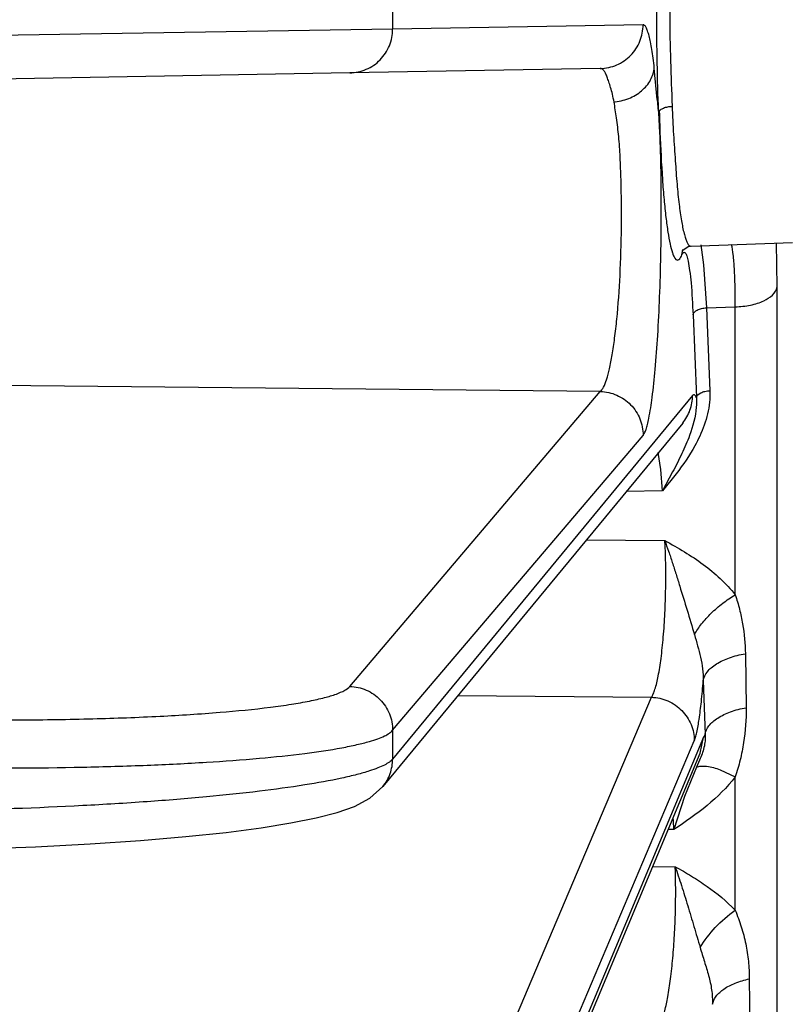
# Model space of a CAD drawing. Units: inches. Extents: x 0 to 17, y 0 to 11.
# Drawn here: x 12 to 12.2, y 5.8 to 6.1 of the extents above; entities that cross this region are included whole.
import ezdxf

# ---------------------------------------------------------------- set-up
doc = ezdxf.new("R2010")
doc.units = ezdxf.units.IN
doc.header["$LTSCALE"] = 0.935
doc.header["$MEASUREMENT"] = 0
doc.layers.get('0').update_dxf_attribs({"linetype": 'CONTINUOUS'})
doc.layers.add('7_ALL_FEATURES', color=7, linetype='CONTINUOUS')
doc.styles.get("Standard").update_dxf_attribs({"font": 'txt', "width": 0.8})
doc.dimstyles.new('DIMSTYLE_1', dxfattribs={"dimtxt": 0.09375, "dimasz": 0.1875, "dimexe": 0.125, "dimexo": 0.0625, "dimgap": 0.046875, "dimtad": 0, "dimtih": 1, "dimtoh": 1, "dimlfac": 4, "dimzin": 4, "dimdsep": 46, "dimtxsty": 'Standard', "dimblk": '_FILLED', "dimblk1": '_FILLED', "dimblk2": '_FILLED', "dimcen": 0.09, "dimadec": 0, "dimazin": 0, "dimtp": 0.001, "dimtm": 0.001, "dimtfac": 1, "dimtofl": 0, "dimtmove": 0, "dimatfit": 3, "dimldrblk": '_FILLED', "dimfxl": 1, "dimtolj": 1, "dimtzin": 4, "dimarcsym": 0})

# ---------------------------------------------------------------- blocks, each defined once
blk = doc.blocks.new('_FILLED')
at = {"color": 0, "linetype": 'ByBlock'}
blk.add_solid([(0, 0), (-1, 0.1666666667), (-1, -0.1666666667)], dxfattribs=at)
blk = doc.blocks.new('*D5')
at = {"color": 2, "linetype": 'Continuous'}
for p, q in [((11.342206576, 8.114402270800001), (10.8450863918, 8.114402270800001)), ((10.9700863918, 8.114402270800001), (10.9700863918, 5.918141300499999)), ((10.9700863918, 3.5343803302), (10.9700863918, 5.449391300499999)), ((12.3951463991, 3.5343803302), (10.8450863918, 3.5343803302))]:
    blk.add_line(p, q, dxfattribs=at)
at = {"color": 2, "linetype": 'Continuous', "xscale": 0.1875, "yscale": 0.1875, "zscale": 0.1875}
for p, rotation in [((10.9700863918, 8.114402270800001), 90), ((10.9700863918, 3.5343803302), 270)]:
    blk.add_blockref('_FILLED', p, dxfattribs=dict(at, rotation=rotation))

msp = doc.modelspace()

# ---------------------------------------------------------------- linework, layer by layer
at = {"layer": '7_ALL_FEATURES', "color": 9, "linetype": 'Continuous'}
for p, q in [((12.1377731996, 6.1182664928), (12.1377731996, 6.1104909727)), ((12.2050421335, 6.1116749229), (12.1377731996, 6.1104909727)), ((12.1377731996, 6.1104909727), (12.0176112994, 6.1085892493)), ((12.2088095768, 6.0916253474), (12.2080473734, 6.1000435989)), ((12.2095603076, 6.0827577143), (12.2091067581, 6.091606337999999)), ((12.2410575035, 6.0412912275), (12.2408513723, 6.0531205484)), ((12.2154535771, 6.0498552362), (12.2157411794, 6.0512948808)), ((12.2175608678, 6.052295849400001), (12.2178998433, 6.052198379199999)), ((12.220495301, 6.0525630308), (12.2212965323, 6.0471626689)), ((12.2135580802, 6.049012333999999), (12.213863957, 6.048657208200001)), ((12.2139239572, 6.0486104198), (12.2142949863, 6.0484848312)), ((12.2212965323, 6.0471626689), (12.2220442785, 6.0356285367)), ((12.2410575035, 5.338476174599999), (12.2410575035, 6.0412912275)), ((12.2220442785, 6.0356285367), (12.2297622848, 6.0359332542)), ((12.2220442785, 6.0356285367), (12.2229610158, 6.013394132999999)), ((12.2297622848, 5.958588009600001), (12.2297622848, 6.0359332542)), ((12.2184394215, 6.0337888053), (12.2193562589, 6.011554276900001)), ((12.1935419116, 6.013181040399999), (12.0307724014, 6.014749614099999)), ((12.1262729776, 5.9339684553), (12.1935419116, 6.013181040399999)), ((12.2183117343, 6.0120790638), (12.1377731996, 5.9144446453)), ((12.1377731996, 5.92217756), (12.2050421335, 6.0013901451)), ((12.2097751936, 5.9922174581), (12.2090813564, 5.996777874)), ((12.2102420252, 5.986484670499999), (12.2097751936, 5.9922174581)), ((12.2139484889, 5.9910976494), (12.2102417279, 5.986484664400001)), ((12.212966826, 5.991555952300001), (12.2102419981, 5.9864850817)), ((12.2102417279, 5.986484664400001), (12.2004716133, 5.9862839799)), ((12.1897745661, 5.9733162747), (12.2108638412, 5.973141045299999)), ((12.2324945788, 5.9427421984), (12.2326949616, 5.9282425153)), ((12.2211988253, 5.9355540594), (12.2216639439, 5.921079916799999)), ((12.1552774162, 5.931496428099999), (12.2072932978, 5.931067318099999)), ((12.1262729776, 5.739899068200001), (12.2072932978, 5.931067318099999)), ((12.1377731996, 5.92217756), (12.1377731996, 5.9144446453)), ((12.2216639439, 5.921079916799999), (12.2212280525, 5.9203513998)), ((12.2212280525, 5.9203513998), (12.1377731996, 5.7205890987)), ((12.1377731996, 5.728194684400001), (12.2187927992, 5.919361234299999)), ((12.2203646639, 5.916034902000001), (12.2212280525, 5.9203513998)), ((12.2202145372, 5.9141759398), (12.2193786483, 5.9123146916)), ((12.2193786483, 5.9123146916), (12.2161105391, 5.9043986266)), ((12.2256880168, 5.9115935194), (12.2297622848, 5.9096513674)), ((12.2297622848, 5.8738862658), (12.2297622848, 5.9096513674)), ((12.2161105391, 5.9043986266), (12.2132908882, 5.8955371438)), ((12.2132910735, 5.895537440499999), (12.2117866286, 5.895502026799999)), ((12.2076424227, 5.885582219), (12.2136541639, 5.8855553965)), ((12.233560041, 5.855409009400001), (12.2336814004, 5.842479476399999))]:
    msp.add_line(p, q, dxfattribs=at)
at = {"layer": '7_ALL_FEATURES', "color": 7, "linetype": 'Continuous'}
for p, q in [((12.1262729776, 6.0987427753), (12.0174062961, 6.096841188099999)), ((12.193542601, 6.0999267376), (12.1262729776, 6.0987427753)), ((12.2088095768, 6.0916253474), (12.2090997926, 6.08841831)), ((12.2178998433, 6.052198379199999), (12.2451463991, 6.0531498499)), ((12.2157411794, 6.0512948808), (12.2157454841, 6.0513049098)), ((12.2171468088, 6.052086023999999), (12.2177470386, 6.0521935116)), ((12.215670532, 6.004709167200001), (12.1351319973, 5.9070747488)), ((12.1368766292, 5.7161940216), (12.2203646639, 5.916034902000001))]:
    msp.add_line(p, q, dxfattribs=at)
for points in [[(12.2156345566, 6.051074419400001), (12.2157027227, 6.0511733918), (12.2171468088, 6.052086023999999)], [(12.0174479319, 5.8901145657), (12.0259944522, 5.8903276699), (12.0418285411, 5.8909035468), (12.056567082, 5.891666851599999), (12.0700711647, 5.892585297799999), (12.0822444097, 5.8936298354), (12.0930316661, 5.8947741001), (12.1024207582, 5.8959976289), (12.1104519696, 5.897287035800001), (12.117223719, 5.898648528200001), (12.1228431606, 5.900107580399999), (12.1274844214, 5.9017493529), (12.1316116629, 5.9039334242), (12.1351339199, 5.9070800249)]]:
    msp.add_lwpolyline(points, dxfattribs=at)
at = {"layer": '7_ALL_FEATURES', "color": 9, "linetype": 'Continuous'}
for centre, radius, start, end in [((12.7305104837, 6.1028763293), 0.5213385125, 181.597461369, 182.2116110696), ((12.2145012603, 6.049412605), 0.0009883217, 229.8467799204, 234.2588264429), ((12.0873530076, 5.8904174287), 0.1260419009, 2.3280792697, 3.7721287012)]:
    msp.add_arc(centre, radius, start, end, dxfattribs=at)
for points, knots in [([(12.2091004835, 6.1403780038), (12.2087753618, 6.1317231563), (12.2084902335, 6.1143985904), (12.2087735855, 6.0970739186), (12.2090997926, 6.08841831)], [0, 0, 0, 0, 0.4999768697999999, 1, 1, 1, 1]), ([(12.2128432281, 6.1389685313), (12.2126837388, 6.1349621323), (12.2123402256, 6.1267760213), (12.2121337197, 6.1143984883), (12.212339807, 6.1020208134), (12.2126823072, 6.093833997000001), (12.2128426038, 6.089827484)], [0, 0, 0, 0, 0.2446821649, 0.4999798620000001, 0.7553089161, 1, 1, 1, 1]), ([(12.1935419116, 6.0999267255), (12.1950459362, 6.099952976699999), (12.1980774323, 6.100611549), (12.2019050964, 6.1032282545), (12.2044410342, 6.107115548099999), (12.2050423336, 6.1101653926), (12.2050421335, 6.1116749229)], [0, 0, 0, 0, 0.2493143083, 0.4993808508, 0.7498111536, 1, 1, 1, 1]), ([(12.2080473734, 6.1000435989), (12.2079462699, 6.1009284202), (12.2077406707, 6.1025946825), (12.2073971895, 6.1049285022), (12.2070396221, 6.1069324425), (12.2066721209, 6.1085926997), (12.2062959338, 6.109897870399999), (12.2059594652, 6.110755127999999), (12.2056663253, 6.1112455951), (12.2054319076, 6.1115366871), (12.205189408, 6.1116780901), (12.2050421335, 6.1116749229)], [0, 0, 0, 0, 0.2175571727, 0.4101009653, 0.5761930618, 0.714744816, 0.8252824984, 0.9078109797, 0.9389902084, 0.9640143722, 1, 1, 1, 1]), ([(12.1262729776, 6.0987427753), (12.1277770003, 6.098769026499999), (12.1308084937, 6.0994275931), (12.1346361562, 6.102044299199999), (12.1371720963, 6.105931592899999), (12.1377733998, 6.1089814408), (12.1377731996, 6.1104909727)], [0, 0, 0, 0, 0.2493139735, 0.4993802475, 0.7498108818000001, 1, 1, 1, 1]), ([(12.1972339284, 6.0909348917), (12.1971162275, 6.0916269625), (12.1968419565, 6.092926692100001), (12.1963374391, 6.0947258843), (12.1958459273, 6.0962680836), (12.1954098143, 6.0975548898), (12.1949928257, 6.0985755458), (12.1945537363, 6.099320059400001), (12.1940850719, 6.0997998409), (12.1937071592, 6.0999297365), (12.193542926, 6.0999267426)], [0, 0, 0, 0, 0.2098776021, 0.3966701671, 0.5584495339, 0.6937436098, 0.8028820833, 0.8874954011, 0.9508914451999999, 1, 1, 1, 1]), ([(12.1935419116, 6.013181040399999), (12.1937031611, 6.0133072539), (12.1940184187, 6.0136662557), (12.1946316261, 6.0147057602), (12.1953316548, 6.016599150299999), (12.1960873412, 6.0195102366), (12.1967988042, 6.0232287062), (12.1974483717, 6.0276789655), (12.1982443057, 6.034798200599999), (12.1989359607, 6.044730994), (12.1993138887, 6.0572371277), (12.1991963217, 6.067821345800001), (12.1989129876, 6.0759576946), (12.198548715, 6.081483527100001), (12.1979448005, 6.0864252134), (12.1974599289, 6.0895054074), (12.1972339284, 6.0909348917)], [0, 0, 0, 0, 0.0078157954, 0.0179798876, 0.0459785505, 0.0844008283, 0.1327824929, 0.1903682638, 0.2560361887, 0.4061588936, 0.5702551734, 0.7334741359999999, 0.8100610336, 0.8809892831999999, 0.9447611637000001, 1, 1, 1, 1]), ([(12.2128426038, 6.089827484), (12.2129194063, 6.0872714359), (12.2131687251, 6.082364383300001), (12.2136506267, 6.0753659449), (12.2140955881, 6.0691105486), (12.2146267015, 6.063726462999999), (12.2152502596, 6.0593173347), (12.2158397261, 6.056291777699999), (12.216363839, 6.0544288647), (12.2167306523, 6.0534416446), (12.2170998175, 6.052737395199999), (12.217403871, 6.052392139), (12.2175608678, 6.052295849400001)], [0, 0, 0, 0, 0.201325418, 0.3867501641, 0.5522914529, 0.6950434893, 0.8125688748000001, 0.9028263441, 0.9373926662000001, 0.9648784262000001, 0.9855002776, 1, 1, 1, 1]), ([(12.2065674172, 6.005941036599999), (12.2069496152, 6.0078084191), (12.2076044702, 6.0121943854), (12.2083756686, 6.0196297187), (12.2090241121, 6.0286210325), (12.2097028799, 6.0425889517), (12.2099802574, 6.0572659877), (12.2098785642, 6.0720064711), (12.2096948627, 6.079250898200001), (12.2095603076, 6.0827577143)], [0, 0, 0, 0, 0.0742835791, 0.1726409344, 0.2913074425, 0.425539122, 0.7176105431, 0.8632330814, 1, 1, 1, 1]), ([(12.2095603076, 6.0827577143), (12.2097227198, 6.0785371591), (12.2100244685, 6.0725009678), (12.2106210457, 6.0648917105), (12.2111021089, 6.060166511599999), (12.211629015, 6.0561935592), (12.212194815, 6.0530267478), (12.2127211015, 6.0509133668), (12.2131880258, 6.0496717666), (12.2134300792, 6.049202229700001), (12.2135580802, 6.049012333999999)], [0, 0, 0, 0, 0.3713367468, 0.5312358572, 0.670993622, 0.7888831127, 0.8834627369, 0.9538151022, 0.9798661145, 1, 1, 1, 1]), ([(12.2154535771, 6.0498552362), (12.2155174601, 6.0500045663), (12.215615334, 6.0502071813), (12.2157833917, 6.0504217362), (12.2158990254, 6.0505186771), (12.2160209626, 6.05056566), (12.2161993832, 6.0505474063), (12.2163042795, 6.0504471573), (12.2163642606, 6.0503738825)], [0, 0, 0, 0, 0.3653633247999999, 0.5011681293, 0.6104627765, 0.7012432243000001, 0.7869874598000001, 1, 1, 1, 1]), ([(12.2163642606, 6.0503738825), (12.2164440933, 6.0502763563), (12.2165916655, 6.0500130825), (12.2168743014, 6.049276994), (12.2170259814, 6.0486290505), (12.2171258989, 6.048149555)], [0, 0, 0, 0, 0.1598790694, 0.3786761761, 1, 1, 1, 1]), ([(12.2297622654, 6.035933253400001), (12.2297789992, 6.0377714597), (12.2297700703, 6.0411865396), (12.2296123682, 6.045863601900001), (12.2293161639, 6.0496061181), (12.2289971906, 6.051766909099999), (12.2287807535, 6.052655777000001)], [0, 0, 0, 0, 0.3286908509, 0.6105812436, 0.8364237379999999, 1, 1, 1, 1]), ([(12.2142949863, 6.0484848312), (12.2145214438, 6.0484930909), (12.2148714184, 6.048789214299999), (12.2151957203, 6.049298246799999), (12.2153672339, 6.049654085399999), (12.2154535771, 6.0498552362)], [0, 0, 0, 0, 0.3672563572999999, 0.6452373339999999, 1, 1, 1, 1]), ([(12.2171258989, 6.048149555), (12.2172979023, 6.0473241258), (12.2175941717, 6.0453990464), (12.218101182, 6.0406150369), (12.2183213808, 6.0366511445), (12.2184394215, 6.0337888053)], [0, 0, 0, 0, 0.1752767964, 0.404468685, 1, 1, 1, 1]), ([(12.2297622848, 6.0359317284), (12.2311467726, 6.035955903300001), (12.2331798025, 6.0361674649), (12.2357439314, 6.036837242000001), (12.2384740055, 6.0378828067), (12.2407581991, 6.0395806595), (12.2410575034, 6.041291227599999)], [0, 0, 0, 0, 0.3170282254, 0.465633265, 0.6024137263, 1, 1, 1, 1]), ([(12.2184394215, 6.0337888053), (12.2185276281, 6.034345553200001), (12.219438236, 6.0350565096), (12.2207453248, 6.035484361699999), (12.2215992227, 6.0356069952), (12.2220442785, 6.0356285367)], [0, 0, 0, 0, 0.3993269868, 0.6843473983, 1, 1, 1, 1]), ([(12.219356254, 6.0115543961), (12.2194444635, 6.0121111289), (12.2203550427, 6.0128220638), (12.2216620922, 6.013249935), (12.2225159697, 6.0133725815), (12.2229610158, 6.013394132999999)], [0, 0, 0, 0, 0.3993259661, 0.6843466184, 1, 1, 1, 1]), ([(12.2229610158, 6.013394132999999), (12.2230466807, 6.0113191176), (12.2225712674, 6.0070953475), (12.2211327657, 6.003130968200001), (12.2202493009, 6.0012122503)], [0, 0, 0, 0, 0.4957557884, 1, 1, 1, 1]), ([(12.1935419116, 6.013181040399999), (12.1950481635, 6.0131411122), (12.1980791177, 6.0124569626), (12.2019011351, 6.009823839400001), (12.2044373869, 6.005939407300001), (12.205042334, 6.0028945585), (12.2050421335, 6.001390145299999)], [0, 0, 0, 0, 0.2496506254, 0.5002773221, 0.7507416763, 1, 1, 1, 1]), ([(12.215671658, 6.0047082384), (12.216514875, 6.00573055), (12.2178444052, 6.0080897617), (12.2183119108, 6.010755784700001), (12.2183117343, 6.0120790638)], [0, 0, 0, 0, 0.5003612803999999, 1, 1, 1, 1]), ([(12.2193560777, 6.011554273), (12.2194064535, 6.0106974103), (12.2193469904, 6.007224620800001), (12.2184193675, 6.003824906599999), (12.2175220123, 6.0013816692)], [0, 0, 0, 0, 0.2479927252, 1, 1, 1, 1]), ([(12.2193562589, 6.011554276900001), (12.2192850311, 6.0117178263), (12.2191753699, 6.0119397515), (12.2189846111, 6.012171119800001), (12.2188516433, 6.0122733878), (12.2187102601, 6.0123173207), (12.21850427, 6.0122832754), (12.2183831756, 6.0121656681), (12.2183117343, 6.0120790638)], [0, 0, 0, 0, 0.3562654867, 0.4887387561, 0.596009079, 0.6869819545, 0.7757831761, 1, 1, 1, 1]), ([(12.2050421335, 6.0013901451), (12.205201585, 6.0015773124), (12.2054930729, 6.002104651900001), (12.2058633023, 6.0030857585), (12.2062338393, 6.00440063), (12.2064549918, 6.0053917371), (12.2065674172, 6.005941036599999)], [0, 0, 0, 0, 0.1527266577, 0.3693011538, 0.651731756, 1, 1, 1, 1]), ([(12.2175220123, 6.0013816692), (12.2169098498, 5.9997149287), (12.2154635247, 5.9963987223), (12.2138212929, 5.993181388200001), (12.212966826, 5.991555952300001)], [0, 0, 0, 0, 0.4915918131, 1, 1, 1, 1]), ([(12.2202493009, 6.0012122503), (12.2198377817, 6.0003185088), (12.2180315711, 5.996770831699999), (12.2157633913, 5.993478069400001), (12.2139484889, 5.9910976494)], [0, 0, 0, 0, 0.2473867084, 1, 1, 1, 1]), ([(12.2072936812, 5.9310673161), (12.2074802766, 5.9313401145), (12.2078267834, 5.932036730399999), (12.2084910346, 5.9339054377), (12.2092104664, 5.9370907151), (12.2099330374, 5.9417715217), (12.2105167067, 5.9474102085), (12.2109282623, 5.9536995923), (12.211200359, 5.9623507864), (12.2111091864, 5.968872886900001), (12.210859856, 5.973141078099999)], [0, 0, 0, 0, 0.0233351032, 0.0545438037, 0.1399609523, 0.2532218707, 0.3889364724, 0.5400142478, 0.6981377812999999, 1, 1, 1, 1]), ([(12.2108597117, 5.973146135199999), (12.2111812797, 5.972178010199999), (12.2119081593, 5.970227830800001), (12.2128942516, 5.967212871799999), (12.213884238, 5.964101635700001), (12.2152155722, 5.9598364412), (12.2168652452, 5.954425970700001), (12.2181923733, 5.950080638999999), (12.2188172908, 5.9478883863)], [0, 0, 0, 0, 0.1155533753, 0.2356737123, 0.3592716251, 0.4853912569, 0.7417853419, 1, 1, 1, 1]), ([(12.2108638412, 5.973141045299999), (12.2144270659, 5.9711996151), (12.2213208924, 5.967127543999999), (12.2273303729, 5.961680175), (12.2297622848, 5.958588009600001)], [0, 0, 0, 0, 0.5077507304, 1, 1, 1, 1]), ([(12.2188171139, 5.947888340800001), (12.2193716686, 5.9488946013), (12.2207624052, 5.9509127696), (12.2233271326, 5.953726133099999), (12.2263603166, 5.9563506736), (12.2286020339, 5.957891955), (12.2297622815, 5.9585880574)], [0, 0, 0, 0, 0.2230336407, 0.4732849878, 0.7373478617, 1, 1, 1, 1]), ([(12.2297622848, 5.958588009600001), (12.2301939031, 5.9573042196), (12.2309754631, 5.9547227288), (12.2321065695, 5.9494587526), (12.2324569636, 5.945427142200001), (12.2324945788, 5.9427421984)], [0, 0, 0, 0, 0.2517780361, 0.5008313511, 1, 1, 1, 1]), ([(12.2188172908, 5.9478883863), (12.2193956415, 5.9458601463), (12.2203183522, 5.942836303200001), (12.2210730237, 5.9386953712), (12.2212042011, 5.936599247799999), (12.2211986599, 5.9355534678)], [0, 0, 0, 0, 0.5018761014, 0.7511437581, 1, 1, 1, 1]), ([(12.2211988076, 5.935554613099999), (12.2213372679, 5.9364042693), (12.2220036645, 5.9376827172), (12.2233579254, 5.9390595876), (12.2252787209, 5.9404603179), (12.2283423114, 5.941842365499999), (12.2310430347, 5.9425032682), (12.2324945788, 5.9427421984)], [0, 0, 0, 0, 0.1832510316, 0.2909725546, 0.4109890908, 0.6868536632, 1, 1, 1, 1]), ([(12.0174062961, 5.9250581121), (12.0241759789, 5.924965451399999), (12.0374582683, 5.9249072057), (12.0567726841, 5.9251994009), (12.0746755907, 5.925861182799999), (12.0905775857, 5.9268663027), (12.1023306534, 5.9280091142), (12.1103385617, 5.9291155389), (12.1151994146, 5.929957774), (12.1192297536, 5.9308486646), (12.1224105514, 5.931783366399999), (12.1247133945, 5.9327414211), (12.1259038234, 5.933535350700001), (12.1262729776, 5.9339684553)], [0, 0, 0, 0, 0.1847657695, 0.3624584836, 0.5271278931000001, 0.6736293895000001, 0.797251582, 0.8492695029999999, 0.8942212857999999, 0.9318336512000001, 0.9619058656999999, 0.9844694278, 1, 1, 1, 1]), ([(12.1262729776, 5.9339684553), (12.1277792317, 5.933928527000001), (12.13081019, 5.933244371900001), (12.1346322075, 5.930611246000001), (12.1371684601, 5.9267268159), (12.1377734001, 5.9236819706), (12.1377731996, 5.92217756)], [0, 0, 0, 0, 0.2496509736, 0.5002780934000001, 0.7507421029000001, 1, 1, 1, 1]), ([(12.2187927992, 5.919361234299999), (12.2189238149, 5.919669054), (12.2191665642, 5.9204090121), (12.2196386305, 5.9223242493), (12.2201702446, 5.9255030592), (12.2207367839, 5.9301610648), (12.2210486688, 5.933644703500001), (12.2211988253, 5.9355540594)], [0, 0, 0, 0, 0.061171093, 0.1420059141, 0.3606110765, 0.6497954383, 1, 1, 1, 1]), ([(12.2072925773, 5.931065618), (12.2088002251, 5.931012443099999), (12.21182449, 5.930312786799999), (12.2156408577, 5.9276966412), (12.218182132, 5.9238571948), (12.2187930002, 5.9208446654), (12.2187927992, 5.919361234299999)], [0, 0, 0, 0, 0.2512616076, 0.5029619631000001, 0.7529279269, 1, 1, 1, 1]), ([(12.22166348, 5.921093475299999), (12.2217998069, 5.921930377000001), (12.2224478492, 5.9231900393), (12.2237689203, 5.924553359500001), (12.225640634, 5.925941875099999), (12.2286320594, 5.927322836799999), (12.2312735968, 5.927994436100001), (12.2326949866, 5.928242473099999)], [0, 0, 0, 0, 0.1839254007, 0.2917059258, 0.4116169462, 0.6870266131, 1, 1, 1, 1]), ([(12.2326949616, 5.9282425153), (12.2327382501, 5.9251146709), (12.2324152482, 5.9203816193), (12.2311740294, 5.9141987487), (12.230268945, 5.9111536815), (12.2297622848, 5.9096513674)], [0, 0, 0, 0, 0.4965178156, 0.7483478169, 1, 1, 1, 1]), ([(12.1315572555, 5.9191960006), (12.1323035426, 5.9194131607), (12.1336569617, 5.919843769), (12.1354498948, 5.920568853400001), (12.1368092382, 5.9213055188), (12.1375204212, 5.9218800372), (12.1377731996, 5.92217756)], [0, 0, 0, 0, 0.3348795757, 0.6115638226, 0.8317909094, 1, 1, 1, 1]), ([(12.2216647107, 5.9210816506), (12.2217754615, 5.9199044972), (12.221538003, 5.9174920702), (12.2206882627, 5.9152667011), (12.2202145372, 5.9141759398)], [0, 0, 0, 0, 0.4985580004, 1, 1, 1, 1]), ([(12.0176112994, 5.912146665599999), (12.0299226171, 5.9119981046), (12.0479964294, 5.9120510001), (12.0713747955, 5.9127366248), (12.0871932053, 5.9135164145), (12.1013350305, 5.9145494738), (12.1134795881, 5.9158125455), (12.1222116356, 5.917088509400001), (12.1279802474, 5.9182530014), (12.1304406478, 5.918871081900001), (12.1315572555, 5.9191960006)], [0, 0, 0, 0, 0.3228937447, 0.4738824868, 0.6133445721999999, 0.7382121354000001, 0.8456960256999999, 0.9335154774, 0.96950184, 1, 1, 1, 1]), ([(12.1377731996, 5.9144446453), (12.1375203954, 5.9141391218), (12.1368105148, 5.9135432067), (12.1354516348, 5.9127636505), (12.1336588015, 5.9119820916), (12.1323041174, 5.911508389500001), (12.1315572555, 5.911267573300001)], [0, 0, 0, 0, 0.1688177352, 0.3894095067, 0.6659323139, 1, 1, 1, 1]), ([(12.1351364958, 5.9070779109), (12.1359786912, 5.908099943200001), (12.1373064728, 5.9104580024), (12.137773376, 5.9131222422), (12.1377731996, 5.9144446454)], [0, 0, 0, 0, 0.5003634943999999, 1, 1, 1, 1]), ([(12.1315572555, 5.911267573300001), (12.1304415847, 5.910907839299999), (12.1279827215, 5.910212689600001), (12.1222169259, 5.9088672411), (12.1134868646, 5.9073165291), (12.1013413749, 5.9056711374), (12.0871988544, 5.904192986), (12.0713800079, 5.9029154686), (12.0480078664, 5.9014947425), (12.0299288061, 5.9008728559), (12.0176112994, 5.900634025900001)], [0, 0, 0, 0, 0.0306686313, 0.066807326, 0.1548689175, 0.2625031675, 0.3874235996, 0.5268389632, 0.6776817343000001, 1, 1, 1, 1]), ([(12.2193786063, 5.9123147315), (12.219773452, 5.9124523694), (12.2206880914, 5.91260921), (12.2228443461, 5.9125157988), (12.2245317204, 5.912025922100001), (12.2256880168, 5.9115935194)], [0, 0, 0, 0, 0.1945096084, 0.4257471558, 1, 1, 1, 1]), ([(12.2297622848, 5.9096513674), (12.2275665996, 5.906820540599999), (12.2223386831, 5.901685485700001), (12.2163696512, 5.897541324), (12.2132910735, 5.895537440499999)], [0, 0, 0, 0, 0.4937454036, 1, 1, 1, 1]), ([(12.209987877, 5.844241182699999), (12.2101550086, 5.8446090589), (12.2104731766, 5.8454613019), (12.2110869535, 5.8475702128), (12.2117733962, 5.8509145783), (12.2124727621, 5.855647198300001), (12.2130540767, 5.8611621452), (12.2134866732, 5.8671928721), (12.2138224636, 5.8753806228), (12.2138170091, 5.881532447100001), (12.2136486986, 5.8855554202)], [0, 0, 0, 0, 0.0291002049, 0.0653804517, 0.1581210491, 0.2746487195, 0.4098575723, 0.5573945125, 0.7100152059999999, 1, 1, 1, 1]), ([(12.2136485965, 5.885562665399999), (12.2139226821, 5.884728758200001), (12.2145143853, 5.8830425593), (12.2153593204, 5.880456452200001), (12.216190907, 5.8777873163), (12.2173065498, 5.8741241141), (12.2186852475, 5.869463472300001), (12.219800924, 5.8657187969), (12.2203486092, 5.8638320786)], [0, 0, 0, 0, 0.1157926345, 0.2357086778, 0.3588671635, 0.4845748903, 0.7408431781999999, 1, 1, 1, 1]), ([(12.2136541639, 5.8855553965), (12.2151276759, 5.884731575499999), (12.2180482081, 5.8830593638), (12.2236258202, 5.879439126499999), (12.2274947486, 5.8762656401), (12.2297622848, 5.8738862658)], [0, 0, 0, 0, 0.2538482907, 0.5057654747, 1, 1, 1, 1]), ([(12.220348584, 5.8638320727), (12.221493935, 5.865761235), (12.2243730437, 5.8694161687), (12.2278404768, 5.872500167799999), (12.2297622835, 5.8738862848)], [0, 0, 0, 0, 0.4863450784, 1, 1, 1, 1]), ([(12.2297622848, 5.8738862658), (12.2303648, 5.8724048049), (12.2314878567, 5.8694369882), (12.2326850636, 5.8648415707), (12.2333810588, 5.8601569416), (12.2335451767, 5.8569976774), (12.233560041, 5.855409009400001)], [0, 0, 0, 0, 0.2527519721, 0.5008284059, 0.7489168355, 1, 1, 1, 1]), ([(12.2203486092, 5.8638320786), (12.2207142217, 5.8625681839), (12.2215084254, 5.8600672395), (12.2226857039, 5.8563245222), (12.2235204237, 5.8524979724), (12.2236895082, 5.8498913413), (12.2236698244, 5.848591299)], [0, 0, 0, 0, 0.2519182393, 0.502386142, 0.7510537954000001, 1, 1, 1, 1]), ([(12.2236698404, 5.848590807000001), (12.223800117, 5.8493647404), (12.2246062687, 5.850991734400001), (12.226817894, 5.852912399199999), (12.2298949482, 5.854453440399999), (12.2322747124, 5.8551385114), (12.233560041, 5.855409009400001)], [0, 0, 0, 0, 0.1868079389, 0.4136343566, 0.6873567903, 1, 1, 1, 1])]:
    msp.add_open_spline(points, degree=3, knots=knots, dxfattribs=at)
at = {"layer": '7_ALL_FEATURES', "color": 7, "linetype": 'Continuous'}
for points, knots in [([(12.1970467742, 6.0908933284), (12.1984511277, 6.091021825599999), (12.2011821318, 6.0916731767), (12.2047111782, 6.093719186), (12.2072053447, 6.0966431307), (12.2079509705, 6.099026864500001), (12.2080273808, 6.100180691799999)], [0, 0, 0, 0, 0.2726950204, 0.5343477486, 0.7763950648000001, 1, 1, 1, 1]), ([(12.2093749121, 6.088332208300001), (12.209419653, 6.0885385972), (12.2097806567, 6.0889662424), (12.2105962113, 6.0893712251), (12.2117049009, 6.0896690676), (12.2125380709, 6.0897570177), (12.2129800957, 6.0897736469)], [0, 0, 0, 0, 0.1563028073, 0.3820516586, 0.6726124421999999, 1, 1, 1, 1])]:
    msp.add_open_spline(points, degree=3, knots=knots, dxfattribs=at)

# ---------------------------------------------------------------- dimensions: what is measured, and where the dimension line sits
at = {"color": 2, "linetype": 'Continuous'}
dim = msp.add_linear_dim(base=(10.9700863918, 8.114402270800001), p1=(12.4576463991, 3.5343803302), p2=(11.404706576, 8.114402270800001), angle=90, text='<>\\PREF', dimstyle='DIMSTYLE_1', dxfattribs=at)
dim.commit()
dim.dimension.update_dxf_attribs({"geometry": '*D5', "text_midpoint": (10.7075863918, 5.777516300499999), "dimtype": 160})

doc.saveas('drawing.dxf')
